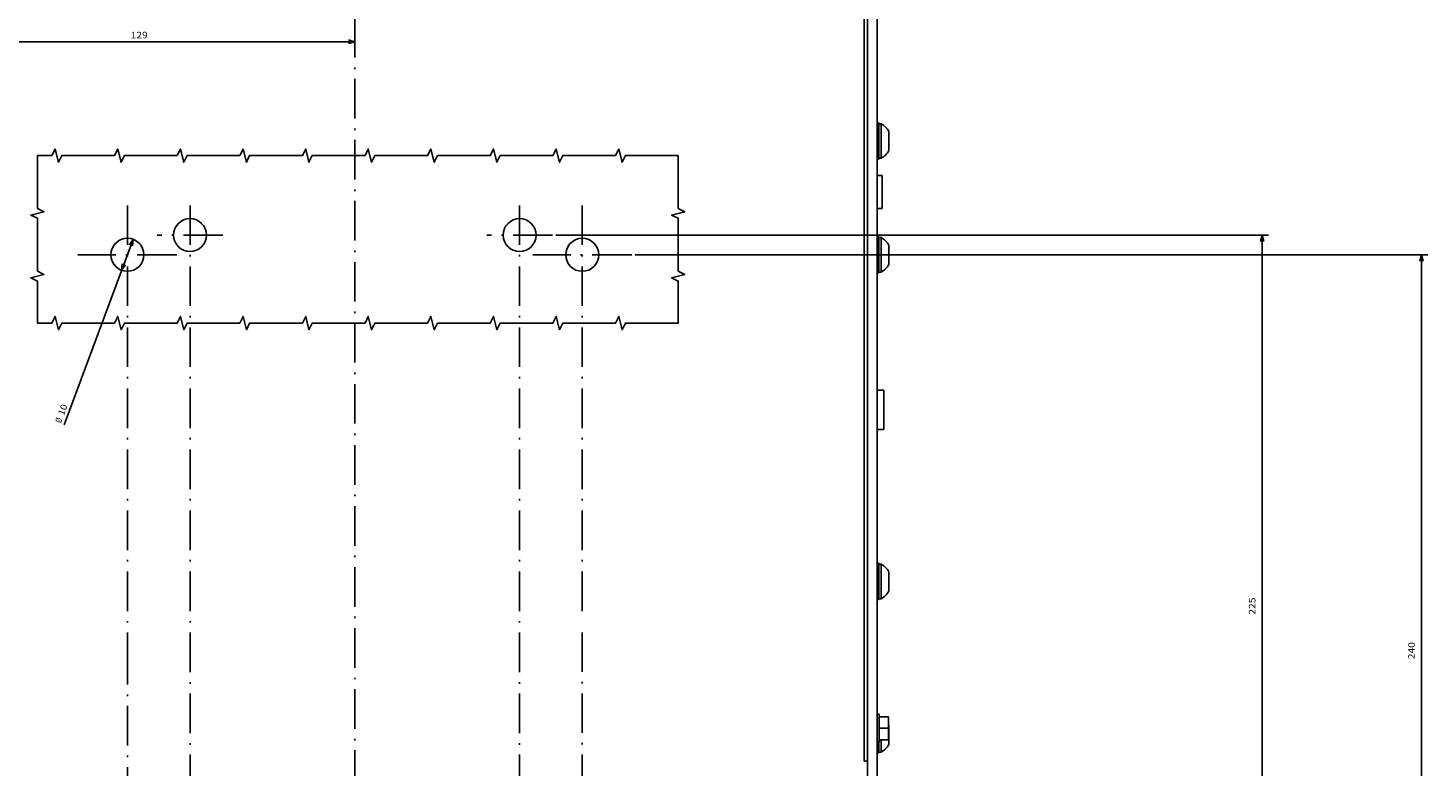
# Model space of a CAD drawing. Extents: x -700 to 1402, y 191 to 1510.
# Drawn here: x -469 to -44, y 412 to 636 of the extents above; entities that cross this region are included whole.
import ezdxf
from ezdxf.enums import TextEntityAlignment as Align

# ---------------------------------------------------------------- set-up
doc = ezdxf.new("R2010")
doc.units = 0
doc.linetypes.add('DASHDOT', pattern=[18.5, 12, -3, 0.5, -3])
doc.layers.get('0').update_dxf_attribs({"linetype": 'CONTINUOUS'})
doc.styles.get("Standard").update_dxf_attribs({"font": 'isocp.shx'})

# ---------------------------------------------------------------- blocks, each defined once
blk = doc.blocks.new('BLOCK39')
at = {"color": 7}
blk.add_line((0, -156.108093), (129, -156.108093), dxfattribs=at)
for points in [[(1.931852, -155.590454), (0, -156.108093), (1.931852, -156.625732)], [(127.068146, -156.625732), (129, -156.108093), (127.068146, -155.590454)]]:
    blk.add_lwpolyline(points, dxfattribs=at)
blk.add_text('129', height=2, rotation=180.000005, dxfattribs=at).set_placement((68.016663, -157.108093), (62.816666, -157.108093), align=Align.FIT)
blk = doc.blocks.new('BLOCK40')
at = {"color": 7}
blk.add_line((67.255127, -96.185661), (88.187424, -39.974289), dxfattribs=at)
for points in [[(70.555801, -88.805382), (70.744873, -86.814339), (69.585609, -88.444099)], [(67.444199, -94.194618), (67.255127, -96.185661), (68.414391, -94.555901)]]:
    blk.add_lwpolyline(points, dxfattribs=at)
for s, p, p2 in [('%%c', (89.12455, -40.323261), (88.612724, -41.69772)), ('10', (88.263748, -42.634857), (87.100494, -45.758629))]:
    blk.add_text(s, height=2, rotation=249.575413, dxfattribs=at).set_placement(p, p2, align=Align.FIT)
blk = doc.blocks.new('BLOCK45')
at = {"color": 7}
for p, q in [((-61, 127.5), (-277.20755, 127.5)), ((-275.20755, -97.5), (-275.20755, 127.5)), ((-61, -97.5), (-277.20755, -97.5))]:
    blk.add_line(p, q, dxfattribs=at)
for points in [[(-274.689911, 125.568146), (-275.20755, 127.5), (-275.725189, 125.568146)], [(-275.725189, -95.568146), (-275.20755, -97.5), (-274.689911, -95.568146)]]:
    blk.add_lwpolyline(points, dxfattribs=at)
blk.add_text('225', height=2, rotation=270.000001, dxfattribs=at).set_placement((-273.20755, 17.6), (-273.20755, 12.4), align=Align.FIT)
blk = doc.blocks.new('BLOCK47')
at = {"color": 7}
for p, q in [((-85, 148.5), (-325.550049, 148.5)), ((-323.550049, -91.5), (-323.550049, 148.5)), ((-85, -91.5), (-325.550049, -91.5))]:
    blk.add_line(p, q, dxfattribs=at)
for points in [[(-323.03241, 146.568146), (-323.550049, 148.5), (-324.067688, 146.568146)], [(-324.067688, -89.568146), (-323.550049, -91.5), (-323.03241, -89.568146)]]:
    blk.add_lwpolyline(points, dxfattribs=at)
blk.add_text('240', height=2, rotation=270.000001, dxfattribs=at).set_placement((-321.550049, 31.1), (-321.550049, 25.9), align=Align.FIT)

msp = doc.modelspace()

# ---------------------------------------------------------------- linework, layer by layer
at = {"color": 7, "linetype": 'DASHDOT'}
for p, q in [((-369.832893, 731.264633), (-369.832893, 223.319687)), ((-438.832893, 581.94339), (-438.832893, 448.60277)), ((-419.832893, 581.94339), (-419.832893, 335.042282)), ((-319.832893, 581.94339), (-319.832893, 336.438004)), ((-300.832893, 581.94339), (-300.832893, 458.626545)), ((-409.832893, 572.94339), (-429.832893, 572.94339)), ((-309.832893, 572.94339), (-329.832893, 572.94339)), ((-423.832893, 566.94339), (-453.832893, 566.94339)), ((-285.832893, 566.94339), (-315.832893, 566.94339)), ((-300.832893, 452.507511), (-300.832893, 311.94339)), ((-438.832893, 448.679672), (-438.832893, 311.94339))]:
    msp.add_line(p, q, dxfattribs=at)
at = {"color": 7}
for p, q in [((-214.332893, 658.44339), (-214.332893, 288.94339)), ((-211.332893, 658.44339), (-211.332893, 288.94339)), ((-215.332893, 653.44339), (-215.332893, 413.443375))]:
    msp.add_line(p, q, dxfattribs=at)
at = {"color": 7, "ltscale": 0.0125}
for p, q in [((-210.832893, 606.94339), (-211.332893, 606.94339)), ((-210.832893, 595.94339), (-211.332893, 595.94339)), ((-210.832893, 572.44339), (-211.332893, 572.44339)), ((-210.832893, 561.44339), (-211.332893, 561.44339)), ((-210.832893, 473.443392), (-211.332893, 473.443392)), ((-210.832893, 462.443392), (-211.332893, 462.443392)), ((-210.832893, 415.94339), (-211.332893, 415.94339))]:
    msp.add_line(p, q, dxfattribs=at)
at = {"color": 7, "ltscale": 0.275}
for p, q in [((-210.832893, 606.94339), (-210.832893, 595.94339)), ((-210.832893, 572.44339), (-210.832893, 561.44339)), ((-210.832893, 473.443392), (-210.832893, 462.443392))]:
    msp.add_line(p, q, dxfattribs=at)
at = {"color": 7, "ltscale": 0.016368}
for p, q in [((-210.178154, 606.69339), (-210.832893, 606.69339)), ((-210.178154, 596.19339), (-210.832893, 596.19339)), ((-210.178154, 572.19339), (-210.832893, 572.19339)), ((-210.178154, 561.69339), (-210.832893, 561.69339)), ((-210.178154, 473.193392), (-210.832893, 473.193392)), ((-210.178154, 462.693392), (-210.832893, 462.693392)), ((-210.178154, 416.19339), (-210.832893, 416.19339))]:
    msp.add_line(p, q, dxfattribs=at)
at = {"color": 7, "ltscale": 0.2625}
for p, q in [((-210.178154, 606.69339), (-210.178154, 596.19339)), ((-210.178154, 572.19339), (-210.178154, 561.69339)), ((-210.178154, 473.193392), (-210.178154, 462.693392))]:
    msp.add_line(p, q, dxfattribs=at)
at = {"color": 7, "ltscale": 0.145237}
for p, q in [((-207.832893, 604.348129), (-207.832893, 598.538651)), ((-207.832893, 604.348129), (-207.832893, 598.538651)), ((-207.832893, 569.848129), (-207.832893, 564.038651)), ((-207.832893, 470.84813), (-207.832893, 465.038654)), ((-207.832893, 424.348125), (-207.832893, 418.538651))]:
    msp.add_line(p, q, dxfattribs=at)
at = {"color": 7, "ltscale": 0.009991}
msp.add_line((-210.178154, 596.593025), (-210.178154, 596.19339), dxfattribs=at)
at = {"color": 7, "ltscale": 0.0375}
for p, q in [((-209.832893, 590.94339), (-211.332893, 590.94339)), ((-209.832893, 580.94339), (-211.332893, 580.94339))]:
    msp.add_line(p, q, dxfattribs=at)
at = {"color": 7, "ltscale": 0.25}
msp.add_line((-209.832893, 590.94339), (-209.832893, 580.94339), dxfattribs=at)
at = {"color": 7, "ltscale": 0.05}
for p, q in [((-209.332863, 525.943451), (-211.332863, 525.943451)), ((-209.332863, 513.943451), (-211.332863, 513.943451))]:
    msp.add_line(p, q, dxfattribs=at)
at = {"color": 7, "ltscale": 0.3}
msp.add_line((-209.332863, 525.943451), (-209.332863, 513.943451), dxfattribs=at)
at = {"color": 7, "ltscale": 0.015}
for p, q in [((-210.732887, 427.693375), (-211.332893, 427.693375)), ((-210.732887, 419.193375), (-211.332893, 419.193375))]:
    msp.add_line(p, q, dxfattribs=at)
at = {"color": 7, "ltscale": 0.2125}
msp.add_line((-210.732887, 427.693375), (-210.732887, 419.193375), dxfattribs=at)
at = {"color": 7, "ltscale": 0.07}
for p, q in [((-207.932899, 426.943375), (-210.732887, 426.943375)), ((-207.932899, 423.443375), (-210.732887, 423.443375)), ((-207.932899, 419.943375), (-210.732887, 419.943375))]:
    msp.add_line(p, q, dxfattribs=at)
at = {"color": 7, "ltscale": 0.175}
msp.add_line((-207.932899, 426.943375), (-207.932899, 419.943375), dxfattribs=at)
at = {"color": 7, "ltscale": 0.08125}
msp.add_line((-210.832893, 419.193375), (-210.832893, 415.94339), dxfattribs=at)
at = {"color": 7, "ltscale": 0.09375}
msp.add_line((-210.178154, 419.943375), (-210.178154, 416.19339), dxfattribs=at)
at = {"color": 7, "ltscale": 0.025}
msp.add_line((-214.332893, 413.443375), (-215.332893, 413.443375), dxfattribs=at)
at = {"color": 7}
for points in [[(-271.741882, 597.006012), (-287.741882, 597.006012), (-288.741882, 595.006012), (-289.741882, 599.006012), (-290.741882, 597.006012), (-306.741882, 597.006012), (-307.741882, 595.006012), (-308.741882, 599.006012), (-309.741882, 597.006012), (-325.741882, 597.006012), (-326.741882, 595.006012), (-327.741882, 599.006012), (-328.741882, 597.006012), (-344.741882, 597.006012), (-345.74188, 595.006012), (-346.74188, 599.006012), (-347.74188, 597.006012), (-363.741881, 597.006012), (-364.741881, 595.006012), (-365.741881, 599.006012), (-366.741881, 597.006012), (-382.741881, 597.006012), (-383.741881, 595.006012), (-384.741881, 599.006012), (-385.741881, 597.006012), (-401.741882, 597.006012), (-402.741882, 595.006012), (-403.741882, 599.006012), (-404.741882, 597.006012), (-420.741882, 597.006012), (-421.741882, 595.006012), (-422.741882, 599.006012), (-423.741882, 597.006012), (-439.741882, 597.006012), (-440.741882, 595.006012), (-441.741882, 599.006012), (-442.741882, 597.006012), (-458.741882, 597.006012), (-459.741882, 595.006012), (-460.741882, 599.006012), (-461.741882, 597.006012), (-466.139496, 597.006012)], [(-466.139496, 597.006012), (-466.139496, 581.006012), (-464.139496, 580.006012), (-468.139496, 579.006012), (-466.139496, 578.006012), (-466.139496, 562.006012), (-464.139496, 561.006012), (-468.139496, 560.006012), (-466.139496, 559.006012), (-466.139496, 546.253624)], [(-271.741882, 597.006012), (-271.741882, 581.006012), (-269.741882, 580.006012), (-273.741882, 579.006012), (-271.741882, 578.006012), (-271.741882, 562.006012), (-269.741882, 561.006012), (-273.741882, 560.006012), (-271.741882, 559.006012), (-271.741882, 546.253624)], [(-271.741882, 546.253624), (-287.741882, 546.253624), (-288.741882, 544.253624), (-289.741882, 548.253624), (-290.741882, 546.253624), (-306.741882, 546.253624), (-307.741882, 544.253624), (-308.741882, 548.253624), (-309.741882, 546.253624), (-325.741882, 546.253624), (-326.741882, 544.253624), (-327.741882, 548.253624), (-328.741882, 546.253624), (-344.741882, 546.253624), (-345.74188, 544.253624), (-346.74188, 548.253624), (-347.74188, 546.253624), (-363.741881, 546.253624), (-364.741881, 544.253624), (-365.741881, 548.253624), (-366.741881, 546.253624), (-382.741881, 546.253624), (-383.741881, 544.253624), (-384.741881, 548.253624), (-385.741881, 546.253624), (-401.741882, 546.253624), (-402.741882, 544.253624), (-403.741882, 548.253624), (-404.741882, 546.253624), (-420.741882, 546.253624), (-421.741882, 544.253624), (-422.741882, 548.253624), (-423.741882, 546.253624), (-439.741882, 546.253624), (-440.741882, 544.253624), (-441.741882, 548.253624), (-442.741882, 546.253624), (-458.741882, 546.253624), (-459.741882, 544.253624), (-460.741882, 548.253624), (-461.741882, 546.253624), (-466.139496, 546.253624)]]:
    msp.add_lwpolyline(points, dxfattribs=at)
for centre in [(-419.832893, 572.94339), (-319.832893, 572.94339), (-438.832893, 566.94339), (-300.832893, 566.94339)]:
    msp.add_circle(centre, 5, dxfattribs=at)
for centre, radius, start, end in [((-213.082771, 601.443504), 5.999856, 28.954816, 61.045463), ((-213.082771, 601.443504), 5.999856, 298.954547, 331.04518), ((-213.082893, 566.94339), 6, 28.954898, 61.044889), ((-213.082893, 566.94339), 6, 298.955108, 331.045097), ((-213.082848, 467.943428), 5.999952, 28.954995, 61.045135), ((-213.082848, 467.943428), 5.999952, 298.954862, 331.045002), ((-213.082878, 421.443359), 5.999965, 298.954998, 331.045166)]:
    msp.add_arc(centre, radius, start, end, dxfattribs=at)
for p in [(-419.832893, 572.94339), (-319.832893, 572.94339)]:
    msp.add_point(p, dxfattribs=at)

# ---------------------------------------------------------------- block references
at = {"rotation": 180}
for name in ['BLOCK39', 'BLOCK40', 'BLOCK45', 'BLOCK47']:
    msp.add_blockref(name, (-369.832893, 475.44339), dxfattribs=at)

doc.saveas('drawing.dxf')
